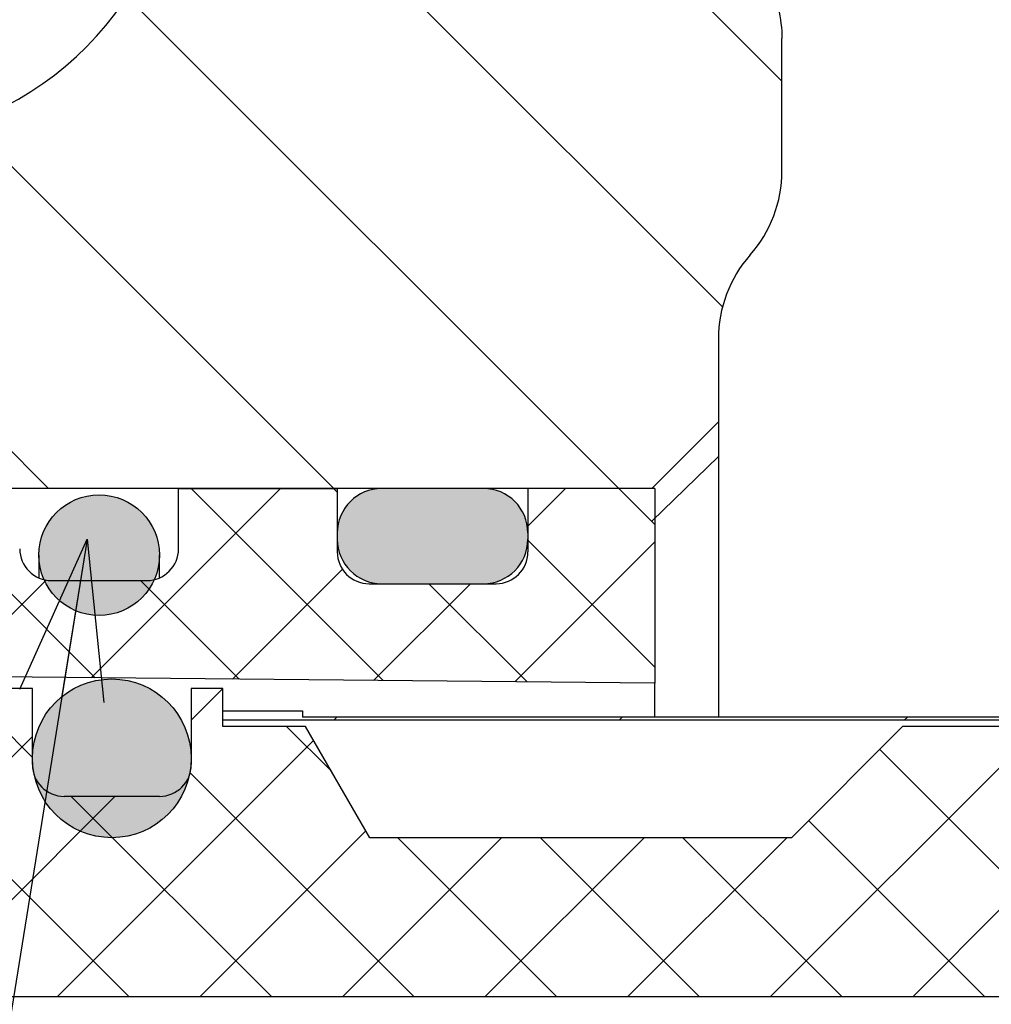
# Paper-space layout 'TBW01402BCKK' of a CAD drawing. Units: millimetres. Extents: x -10 to 605, y 0 to 942.
# Drawn here: x 119 to 134, y 119 to 135 of the extents above; entities that cross this region are included whole.
import ezdxf

# ---------------------------------------------------------------- set-up
doc = ezdxf.new("R2010")
doc.units = ezdxf.units.MM
doc.layers.add('アノテーション', color=7, linetype='Continuous')
doc.styles.get("Standard").update_dxf_attribs({"font": 'arial_0.ttf', "width": 0.9})
doc.dimstyles.new('SLDDIMSTYLE0', dxfattribs={"dimtxt": 0.18, "dimasz": 2.5, "dimexe": 0, "dimexo": 0.0625, "dimgap": 0, "dimtad": 0, "dimtih": 1, "dimtoh": 1, "dimdec": 0, "dimrnd": 1e-09, "dimzin": 0, "dimdsep": 46, "dimtxsty": 'Standard', "dimblk1": 'OPEN30', "dimblk2": 'OPEN30', "dimsah": 1, "dimcen": 0.09, "dimadec": 0, "dimazin": 0, "dimtfac": 2.5, "dimtdec": 0, "dimtofl": 0, "dimtmove": 0, "dimatfit": 3, "dimldrblk": 'OPEN30', "dimfxl": 1, "dimfrac": 2, "dimtolj": 1, "dimtzin": 0, "dimarcsym": 0})

# ---------------------------------------------------------------- blocks, each defined once
blk = doc.blocks.new('_OPEN30')
at = {"color": 0, "linetype": 'ByBlock', "lineweight": -2}
for p, q in [((-1, 0.267949), (0, 0)), ((0, 0), (-1, -0.267949)), ((0, 0), (-1, 0))]:
    blk.add_line(p, q, dxfattribs=at)

psp = doc.layouts.new('TBW01402BCKK')

# ---------------------------------------------------------------- hatches: boundary and pattern name
at = {"linetype": 'Continuous', "lineweight": 18}
h = psp.add_hatch(dxfattribs=at)
h.set_pattern_fill('ANSI31', angle=90, style=0)
edge = h.paths.add_edge_path(flags=0)
edge.add_arc((128.956, 132.551), 2, 318.5904, 360)
edge.add_line((130.956, 132.551), (130.956, 134.636))
edge.add_spline(control_points=[(130.956, 134.636), (130.956, 134.645), (130.955, 134.653), (130.955, 134.662), (130.953, 134.811), (130.934, 134.96), (130.897, 135.105), (130.858, 135.26), (130.798, 135.411), (130.721, 135.551)], knot_values=[-0.000026, -0.000026, -0.000026, -0.000026, 0, 0, 0, 0.000447, 0.000447, 0.000447, 0.00093, 0.00093, 0.00093, 0.00093], weights=[1, 1, 1, 1, 1, 1, 1, 1, 1, 1], degree=3, periodic=0)
edge.add_line((130.721, 135.551), (127.497, 135.551))
edge.add_line((127.497, 135.551), (126.956, 136.489))
edge.add_line((126.956, 136.489), (126.956, 143.051))
edge.add_line((126.956, 143.051), (125.856, 143.051))
edge.add_line((125.856, 143.051), (125.856, 149.751))
edge.add_line((125.856, 149.751), (125.056, 150.551))
edge.add_line((125.056, 150.551), (121.456, 150.551))
edge.add_line((121.456, 150.551), (121.456, 138.026))
edge.add_arc((116.456, 138.026), 5, 275.7392, 360, ccw=False)
edge.add_line((116.956, 133.051), (116.956, 130.051))
edge.add_line((116.956, 130.051), (115.549, 129.239))
edge.add_line((115.549, 129.239), (109.094, 129.239))
edge.add_line((109.094, 129.239), (108.956, 129.101))
edge.add_line((108.956, 129.101), (106.956, 129.101))
edge.add_line((106.956, 129.101), (106.956, 128.451))
edge.add_line((106.956, 128.451), (107.456, 127.951))
edge.add_line((107.456, 127.951), (108.456, 127.951))
edge.add_line((108.456, 127.951), (108.456, 128.451))
edge.add_line((108.456, 128.451), (109.456, 128.451))
edge.add_line((109.456, 128.451), (109.956, 127.951))
edge.add_line((109.956, 127.951), (116.456, 127.951))
edge.add_line((116.456, 127.951), (117.148, 127.551))
edge.add_line((117.148, 127.551), (128.906, 127.551))
edge.add_line((128.906, 127.551), (129.956, 128.601))
edge.add_line((129.956, 128.601), (129.956, 129.906))
edge.add_arc((131.956, 129.906), 2, 138.5904, 180, ccw=False)
h = psp.add_hatch(dxfattribs=at)
h.set_pattern_fill('ANSI37', scale=0.5, style=0)
edge = h.paths.add_edge_path(flags=0)
edge.add_line((123.956, 126.551), (123.956, 127.551))
edge.add_line((123.956, 127.551), (121.456, 127.551))
edge.add_line((121.456, 127.551), (121.456, 126.601))
edge.add_arc((120.956, 126.601), 0.5, -90, 0, ccw=False)
edge.add_line((120.956, 126.101), (119.456, 126.101))
edge.add_arc((119.456, 126.601), 0.5, 180, 270, ccw=False)
edge.add_line((118.956, 126.601), (118.956, 127.551))
edge.add_line((118.956, 127.551), (115.156, 127.551))
edge.add_line((115.156, 127.551), (115.156, 127.801))
edge.add_line((115.156, 127.801), (109.456, 127.801))
edge.add_line((109.456, 127.801), (109.456, 125.151))
edge.add_line((109.456, 125.151), (109.959, 124.648))
edge.add_line((109.959, 124.648), (116.956, 124.601))
edge.add_line((116.956, 124.601), (128.956, 124.484))
edge.add_line((128.956, 124.484), (128.956, 127.551))
edge.add_line((128.956, 127.551), (126.956, 127.551))
edge.add_line((126.956, 127.551), (126.956, 126.551))
edge.add_arc((126.456, 126.551), 0.5, 270, 360, ccw=False)
edge.add_line((126.456, 126.051), (124.456, 126.051))
edge.add_arc((124.456, 126.551), 0.5, 180, 270, ccw=False)
h = psp.add_hatch(color=7, dxfattribs=at)
edge = h.paths.add_edge_path(flags=0)
edge.add_arc((124.656, 126.751), 0.7, 180, 270)
edge.add_line((124.656, 126.051), (126.256, 126.051))
edge.add_arc((126.256, 126.751), 0.7, 270, 360)
edge.add_line((126.956, 126.751), (126.956, 126.851))
edge.add_arc((126.256, 126.851), 0.7, 0, 90)
edge.add_line((126.256, 127.551), (124.656, 127.551))
edge.add_arc((124.656, 126.851), 0.7, 90, 180)
edge.add_line((123.956, 126.851), (123.956, 126.751))
h = psp.add_hatch(dxfattribs=at)
h.set_pattern_fill('ANSI37', scale=0.5, style=0)
edge = h.paths.add_edge_path(flags=0)
edge.add_line((89.456, 117.901), (89.456, 115.551))
edge.add_line((89.456, 115.551), (93.456, 115.551))
edge.add_line((93.456, 115.551), (93.456, 118.251))
edge.add_arc((93.756, 118.251), 0.3, 90, 180, ccw=False)
edge.add_line((93.756, 118.551), (99.956, 118.551))
edge.add_line((99.956, 118.551), (100.456, 119.051))
edge.add_line((100.456, 119.051), (100.456, 119.551))
edge.add_line((100.456, 119.551), (134.456, 119.551))
edge.add_line((134.456, 119.551), (134.456, 121.092))
edge.add_ellipse((134.956, 121.092), major_axis=(0, 0.502), ratio=0.996195, start_angle=0, end_angle=90, ccw=False)
edge.add_line((134.956, 121.593), (137.956, 121.593))
edge.add_ellipse((137.956, 121.092), major_axis=(0, 0.502), ratio=0.996195, start_angle=-90, end_angle=0, ccw=False)
edge.add_line((138.456, 121.092), (138.456, 120.701))
edge.add_line((138.456, 120.701), (143.856, 120.701))
edge.add_line((143.856, 120.701), (144.156, 121.001))
edge.add_line((144.156, 121.001), (144.156, 121.751))
edge.add_arc((144.656, 121.751), 0.5, 90, 180, ccw=False)
edge.add_line((144.656, 122.251), (146.056, 122.251))
edge.add_line((146.056, 122.251), (146.27, 122.151))
edge.add_line((146.27, 122.151), (147.337, 122.151))
edge.add_ellipse((148.756, 127.762), major_axis=(0, 17.211), ratio=0.087156, start_angle=104.3114, end_angle=109.0259, ccw=False)
edge.add_spline(control_points=[(147.302, 123.508), (147.302, 123.525), (147.3, 123.542), (147.296, 123.559), (147.289, 123.593), (147.277, 123.625), (147.259, 123.654), (147.241, 123.684), (147.217, 123.711), (147.19, 123.733), (147.162, 123.755), (147.131, 123.772), (147.098, 123.784), (147.065, 123.795), (147.029, 123.801), (146.994, 123.801)], knot_values=[0, 0, 0, 0, 0.000052, 0.000052, 0.000052, 0.000155, 0.000155, 0.000155, 0.000261, 0.000261, 0.000261, 0.000367, 0.000367, 0.000367, 0.000474, 0.000474, 0.000474, 0.000474], weights=[1, 1, 1, 1, 1, 1, 1, 1, 1, 1, 1, 1, 1, 1, 1, 1], degree=3, periodic=0)
edge.add_line((146.994, 123.801), (143.056, 123.801))
edge.add_line((143.056, 123.801), (143.056, 122.851))
edge.add_arc((142.556, 122.851), 0.5, 270, 360, ccw=False)
edge.add_line((142.556, 122.351), (141.056, 122.351))
edge.add_arc((141.056, 122.851), 0.5, 180, 270, ccw=False)
edge.add_line((140.556, 122.851), (140.556, 123.801))
edge.add_line((140.556, 123.801), (132.856, 123.801))
edge.add_line((132.856, 123.801), (131.106, 122.051))
edge.add_line((131.106, 122.051), (124.466, 122.051))
edge.add_line((124.466, 122.051), (123.456, 123.801))
edge.add_line((123.456, 123.801), (122.156, 123.801))
edge.add_line((122.156, 123.801), (122.156, 124.401))
edge.add_line((122.156, 124.401), (121.656, 124.401))
edge.add_line((121.656, 124.401), (121.656, 123.201))
edge.add_arc((121.156, 123.201), 0.5, -90, 0, ccw=False)
edge.add_line((121.156, 122.701), (119.656, 122.701))
edge.add_arc((119.656, 123.201), 0.5, 180, 270, ccw=False)
edge.add_line((119.156, 123.201), (119.156, 124.401))
edge.add_line((119.156, 124.401), (117.656, 124.401))
edge.add_line((117.656, 124.401), (116.443, 122.301))
edge.add_line((116.443, 122.301), (111.956, 122.301))
edge.add_arc((111.956, 122.801), 0.5, 180, 270, ccw=False)
edge.add_line((111.456, 122.801), (111.456, 124.501))
edge.add_line((111.456, 124.501), (109.456, 124.501))
edge.add_line((109.456, 124.501), (109.456, 121.935))
edge.add_line((109.456, 121.935), (106.339, 121.935))
edge.add_line((106.339, 121.935), (105.956, 121.551))
edge.add_line((105.956, 121.551), (90.256, 121.401))
edge.add_line((90.256, 121.401), (89.956, 121.051))
edge.add_line((89.956, 121.051), (89.456, 121.051))
edge.add_line((89.456, 121.051), (89.456, 117.901))
h = psp.add_hatch(color=7, dxfattribs=at)
edge = h.paths.add_edge_path(flags=0)
edge.add_arc((120.206, 126.501), 0.95, 0, 360)
h = psp.add_hatch(color=7, dxfattribs=at)
edge = h.paths.add_edge_path(flags=0)
edge.add_arc((120.406, 123.301), 1.25, 0, 360)
h = psp.add_hatch(dxfattribs=at)
h.set_pattern_fill('ANSI31', style=0)
h.paths.add_polyline_path([(123.406, 124.051), (122.156, 124.051), (122.156, 123.901), (139.956, 123.901), (139.956, 124.051), (138.706, 124.051), (138.706, 123.951), (123.406, 123.951)], flags=0)

# ---------------------------------------------------------------- linework, layer by layer
at = {"color": 7, "linetype": 'Continuous', "lineweight": 25}
for p, q in [((130.956, 132.551), (130.956, 134.636)), ((129.956, 129.906), (129.956, 128.601)), ((129.956, 128.601), (128.906, 127.551)), ((129.956, 128.601), (129.956, 128.053)), ((128.906, 127.035), (129.956, 128.053)), ((129.956, 127.834), (129.956, 123.951)), ((128.906, 127.551), (117.148, 127.551)), ((121.456, 127.551), (123.956, 127.551)), ((121.456, 126.601), (121.456, 127.551)), ((123.956, 127.551), (123.956, 126.551)), ((126.256, 127.551), (124.656, 127.551)), ((128.956, 127.551), (126.956, 127.551)), ((126.956, 127.551), (126.956, 126.551)), ((128.956, 127.551), (128.956, 124.484)), ((123.956, 126.851), (123.956, 126.751)), ((126.956, 126.851), (126.956, 126.751)), ((119.256, 126.501), (119.256, 126.143)), ((121.156, 126.143), (121.156, 126.501)), ((119.456, 126.101), (120.956, 126.101)), ((124.456, 126.051), (126.456, 126.051)), ((124.656, 126.051), (126.256, 126.051)), ((128.956, 124.484), (116.956, 124.601)), ((119.156, 124.401), (117.656, 124.401)), ((119.156, 123.201), (119.156, 124.401)), ((122.156, 124.401), (121.656, 124.401)), ((121.656, 124.401), (121.656, 123.201)), ((122.156, 123.801), (122.156, 124.401)), ((128.956, 123.951), (128.956, 124.484)), ((122.156, 124.051), (123.406, 124.051)), ((122.156, 123.901), (122.156, 124.051)), ((123.406, 124.051), (123.406, 123.951)), ((138.706, 123.951), (123.406, 123.951)), ((139.956, 123.901), (122.156, 123.901)), ((123.456, 123.801), (122.156, 123.801)), ((124.466, 122.051), (123.456, 123.801)), ((132.856, 123.801), (131.106, 122.051)), ((140.556, 123.801), (132.856, 123.801)), ((121.156, 122.701), (119.656, 122.701)), ((131.106, 122.051), (124.466, 122.051)), ((100.456, 119.551), (134.456, 119.551))]:
    psp.add_line(p, q, dxfattribs=at)
for centre, radius in [((120.206, 126.501), 0.95), ((120.406, 123.301), 1.25)]:
    psp.add_circle(centre, radius, dxfattribs=at)
for centre, radius, start, end in [((116.456, 138.026), 5, 275.7392, 0), ((128.956, 132.551), 2, 318.5904, 360), ((131.956, 129.906), 2, 138.5904, 180), ((124.656, 126.851), 0.7, 90, 180), ((126.256, 126.851), 0.7, 0, 90), ((124.656, 126.751), 0.7, 180, 270), ((126.256, 126.751), 0.7, 270, 0), ((119.456, 126.601), 0.5, 180, 270), ((120.956, 126.601), 0.5, 270, 0), ((124.456, 126.551), 0.5, 180, 270), ((126.456, 126.551), 0.5, 270, 0), ((119.656, 123.201), 0.5, 180, 270), ((121.156, 123.201), 0.5, 270, 0)]:
    psp.add_arc(centre, radius, start, end, dxfattribs=at)
for points, knots in [([(130.721, 135.551), (130.798, 135.412), (130.856, 135.265), (130.936, 134.955), (130.956, 134.794), (130.956, 134.636)], [0, 0, 0, 0, 0.5, 0.5, 1, 1, 1, 1]), ([(129.956, 128.053), (129.956, 128.015), (129.956, 127.94), (129.956, 127.869), (129.956, 127.834)], [0, 0, 0, 0, 0.495257, 1, 1, 1, 1])]:
    psp.add_open_spline(points, degree=3, knots=knots, dxfattribs=at)

# ---------------------------------------------------------------- leaders
at = {"layer": 'アノテーション', "color": 7}
psp.add_leader([(120.017, 126.753), (114.723, 93.736)], dimstyle='SLDDIMSTYLE0', dxfattribs=at)

doc.saveas('drawing.dxf')
